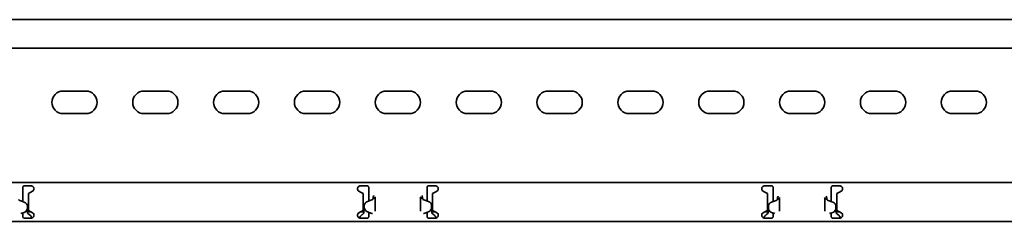
# Model space of a CAD drawing. Units: millimetres. Extents: x 416 to 7717, y -2556 to -811.
# Drawn here: x 2858 to 3467, y -1151 to -1026 of the extents above; entities that cross this region are included whole.
import ezdxf

# ---------------------------------------------------------------- set-up
doc = ezdxf.new("R2010")
doc.units = ezdxf.units.MM
doc.layers.add('Visible Edges(DIN)', color=7, linetype='Continuous', lineweight=35)

msp = doc.modelspace()

# ---------------------------------------------------------------- linework, layer by layer
at = {"layer": 'Visible Edges(DIN)'}
for p, q in [((7716.77, -1025.8), (1716.77, -1025.8)), ((7716.77, -1043.55), (1716.77, -1043.55)), ((2884.77, -1070.05), (2898.77, -1070.05)), ((2934.77, -1070.05), (2948.77, -1070.05)), ((2984.77, -1070.05), (2998.77, -1070.05)), ((3034.77, -1070.05), (3048.77, -1070.05)), ((3084.77, -1070.05), (3098.77, -1070.05)), ((3134.77, -1070.05), (3148.77, -1070.05)), ((3184.77, -1070.05), (3198.77, -1070.05)), ((3234.77, -1070.05), (3248.77, -1070.05)), ((3284.77, -1070.05), (3298.77, -1070.05)), ((3334.77, -1070.05), (3348.77, -1070.05)), ((3384.77, -1070.05), (3398.77, -1070.05)), ((3434.77, -1070.05), (3448.77, -1070.05)), ((2898.77, -1084.05), (2884.77, -1084.05)), ((2948.77, -1084.05), (2934.77, -1084.05)), ((2998.77, -1084.05), (2984.77, -1084.05)), ((3048.77, -1084.05), (3034.77, -1084.05)), ((3098.77, -1084.05), (3084.77, -1084.05)), ((3148.77, -1084.05), (3134.77, -1084.05)), ((3198.77, -1084.05), (3184.77, -1084.05)), ((3248.77, -1084.05), (3234.77, -1084.05)), ((3298.77, -1084.05), (3284.77, -1084.05)), ((3348.77, -1084.05), (3334.77, -1084.05)), ((3398.77, -1084.05), (3384.77, -1084.05)), ((3448.77, -1084.05), (3434.77, -1084.05)), ((1716.77, -1126.8), (7716.77, -1126.8)), ((2859.77, -1129.8), (2859.77, -1131.93)), ((2859.77, -1132.67), (2859.77, -1131.93)), ((2860.77, -1128.8), (2865.02, -1128.8)), ((2865.89, -1132.07), (2864.86, -1132.67)), ((3068.67, -1132.67), (3067.64, -1132.07)), ((3068.52, -1128.8), (3072.77, -1128.8)), ((3073.77, -1131.93), (3073.77, -1129.8)), ((3073.77, -1131.93), (3073.77, -1132.67)), ((3109.77, -1129.8), (3109.77, -1131.93)), ((3109.77, -1132.67), (3109.77, -1131.93)), ((3110.77, -1128.8), (3115.02, -1128.8)), ((3115.89, -1132.07), (3114.86, -1132.67)), ((3318.67, -1132.67), (3317.64, -1132.07)), ((3318.52, -1128.8), (3322.77, -1128.8)), ((3323.77, -1131.93), (3323.77, -1129.8)), ((3323.77, -1131.93), (3323.77, -1132.67)), ((3359.77, -1129.8), (3359.77, -1131.93)), ((3359.77, -1132.67), (3359.77, -1131.93)), ((3360.77, -1128.8), (3365.02, -1128.8)), ((3365.89, -1132.07), (3364.86, -1132.67)), ((2857.89, -1137.82), (2860.66, -1138.82)), ((2860.66, -1138.82), (2857.89, -1137.82)), ((2859.77, -1133.73), (2859.77, -1132.67)), ((2859.77, -1138.5), (2859.77, -1133.73)), ((2864.86, -1132.67), (2863.27, -1133.59)), ((2863.27, -1133.59), (2863.27, -1133.73)), ((2863.27, -1133.73), (2863.27, -1143.88)), ((3070.27, -1133.59), (3068.67, -1132.67)), ((3070.27, -1133.73), (3070.27, -1133.59)), ((3070.27, -1143.88), (3070.27, -1133.73)), ((3075.64, -1137.4), (3072.87, -1138.41)), ((3073.77, -1132.67), (3073.77, -1133.73)), ((3073.77, -1133.73), (3073.77, -1138.08)), ((3076.49, -1136.18), (3076.93, -1136.18)), ((3076.93, -1136.18), (3076.52, -1136.18)), ((3076.93, -1136.18), (3077.37, -1136.18)), ((3077.77, -1136.18), (3077.67, -1136.18)), ((3077.77, -1136.18), (3077.77, -1141.36)), ((3105.87, -1136.18), (3105.77, -1136.18)), ((3105.77, -1141.36), (3105.77, -1136.18)), ((3106.61, -1136.18), (3106.16, -1136.18)), ((3107.02, -1136.18), (3106.61, -1136.18)), ((3107.05, -1136.18), (3106.61, -1136.18)), ((3110.66, -1138.41), (3107.9, -1137.4)), ((3109.77, -1133.73), (3109.77, -1132.67)), ((3109.77, -1138.08), (3109.77, -1133.73)), ((3114.86, -1132.67), (3113.27, -1133.59)), ((3113.27, -1133.59), (3113.27, -1133.73)), ((3113.27, -1133.73), (3113.27, -1143.88)), ((3320.27, -1133.59), (3318.67, -1132.67)), ((3320.27, -1133.73), (3320.27, -1133.59)), ((3320.27, -1143.88), (3320.27, -1133.73)), ((3325.64, -1137.82), (3322.87, -1138.82)), ((3322.87, -1138.82), (3325.64, -1137.82)), ((3323.77, -1132.67), (3323.77, -1133.73)), ((3323.77, -1133.73), (3323.77, -1138.5)), ((3326.42, -1137.31), (3326.42, -1137.3)), ((3326.42, -1137.31), (3326.42, -1137.31)), ((3326.49, -1136.61), (3326.52, -1136.61)), ((3326.93, -1136.61), (3326.52, -1136.61)), ((3326.93, -1136.61), (3327.37, -1136.61)), ((3327.35, -1136.61), (3326.93, -1136.61)), ((3327.77, -1136.61), (3327.35, -1136.61)), ((3327.77, -1136.61), (3327.77, -1141.42)), ((3355.77, -1141.42), (3355.77, -1136.61)), ((3356.18, -1136.61), (3355.77, -1136.61)), ((3356.61, -1136.61), (3356.16, -1136.61)), ((3356.61, -1136.61), (3356.18, -1136.61)), ((3357.02, -1136.61), (3356.61, -1136.61)), ((3357.05, -1136.61), (3357.02, -1136.61)), ((3357.12, -1137.3), (3357.12, -1137.31)), ((3357.12, -1137.31), (3357.12, -1137.31)), ((3357.89, -1137.82), (3360.66, -1138.82)), ((3360.66, -1138.82), (3357.89, -1137.82)), ((3359.77, -1133.73), (3359.77, -1132.67)), ((3359.77, -1138.5), (3359.77, -1133.73)), ((3364.86, -1132.67), (3363.27, -1133.59)), ((3363.27, -1133.59), (3363.27, -1133.73)), ((3363.27, -1133.73), (3363.27, -1143.88)), ((2862.63, -1141.64), (2862.63, -1141.64)), ((2862.63, -1142.44), (2862.63, -1141.64)), ((2862.63, -1142.44), (2862.63, -1142.44)), ((2862.77, -1143.62), (2863.27, -1143.62)), ((2862.77, -1143.62), (2862.77, -1144.92)), ((2863.27, -1143.88), (2863.27, -1144.02)), ((2863.27, -1144.02), (2864.86, -1144.94)), ((3068.67, -1144.94), (3070.27, -1144.02)), ((3070.27, -1143.62), (3070.77, -1143.62)), ((3070.27, -1144.02), (3070.27, -1143.88)), ((3070.77, -1144.92), (3070.77, -1143.62)), ((3070.9, -1141.23), (3070.9, -1141.23)), ((3070.9, -1141.23), (3070.9, -1142.03)), ((3070.9, -1142.03), (3070.9, -1142.03)), ((3077.77, -1142.25), (3077.77, -1144.45)), ((3105.77, -1144.45), (3105.77, -1142.25)), ((3112.63, -1141.23), (3112.63, -1141.23)), ((3112.63, -1141.23), (3112.63, -1142.03)), ((3112.63, -1142.03), (3112.63, -1142.03)), ((3112.77, -1143.62), (3113.27, -1143.62)), ((3112.77, -1143.62), (3112.77, -1144.92)), ((3113.27, -1143.88), (3113.27, -1144.02)), ((3113.27, -1144.02), (3114.86, -1144.94)), ((3318.67, -1144.94), (3320.27, -1144.02)), ((3320.27, -1143.62), (3320.77, -1143.62)), ((3320.27, -1144.02), (3320.27, -1143.88)), ((3320.77, -1144.92), (3320.77, -1143.62)), ((3320.9, -1141.64), (3320.9, -1141.64)), ((3320.9, -1142.44), (3320.9, -1141.64)), ((3320.9, -1142.44), (3320.9, -1142.44)), ((3327.77, -1142.31), (3327.77, -1144.44)), ((3355.77, -1144.44), (3355.77, -1142.31)), ((3362.63, -1141.64), (3362.63, -1141.64)), ((3362.63, -1142.44), (3362.63, -1141.64)), ((3362.63, -1142.44), (3362.63, -1142.44)), ((3362.77, -1143.62), (3363.27, -1143.62)), ((3362.77, -1143.62), (3362.77, -1144.92)), ((3363.27, -1143.88), (3363.27, -1144.02)), ((3363.27, -1144.02), (3364.86, -1144.94)), ((2858.62, -1146.01), (2860.66, -1145.26)), ((2859.77, -1145.68), (2859.77, -1145.59)), ((2859.77, -1145.68), (2859.77, -1147.8)), ((2865.02, -1148.8), (2860.77, -1148.8)), ((2862.77, -1144.92), (2864.82, -1144.92)), ((2862.77, -1144.92), (2862.77, -1145.67)), ((2862.77, -1145.67), (2863.73, -1146.51)), ((2864.86, -1144.94), (2865.89, -1145.54)), ((3067.64, -1145.54), (3068.67, -1144.94)), ((3072.77, -1148.8), (3068.52, -1148.8)), ((3068.71, -1144.92), (3070.77, -1144.92)), ((3069.8, -1146.51), (3070.77, -1145.67)), ((3070.77, -1145.67), (3070.77, -1144.92)), ((3073.77, -1145.17), (3072.87, -1144.84)), ((3072.87, -1144.84), (3075.64, -1145.85)), ((3073.77, -1145.17), (3073.77, -1145.68)), ((3073.77, -1147.8), (3073.77, -1145.68)), ((3107.89, -1145.85), (3110.66, -1144.84)), ((3110.66, -1144.84), (3109.77, -1145.17)), ((3109.77, -1145.68), (3109.77, -1145.17)), ((3109.77, -1145.68), (3109.77, -1147.8)), ((3115.02, -1148.8), (3110.77, -1148.8)), ((3112.77, -1144.92), (3114.82, -1144.92)), ((3112.77, -1144.92), (3112.77, -1145.67)), ((3112.77, -1145.67), (3113.73, -1146.51)), ((3114.86, -1144.94), (3115.89, -1145.54)), ((3317.64, -1145.54), (3318.67, -1144.94)), ((3322.77, -1148.8), (3318.52, -1148.8)), ((3318.71, -1144.92), (3320.77, -1144.92)), ((3319.8, -1146.51), (3320.77, -1145.67)), ((3320.77, -1145.67), (3320.77, -1144.92)), ((3322.87, -1145.26), (3324.91, -1146.01)), ((3323.77, -1145.59), (3323.77, -1145.68)), ((3323.77, -1147.8), (3323.77, -1145.68)), ((3358.62, -1146.01), (3360.66, -1145.26)), ((3359.77, -1145.68), (3359.77, -1145.59)), ((3359.77, -1145.68), (3359.77, -1147.8)), ((3365.02, -1148.8), (3360.77, -1148.8)), ((3362.77, -1144.92), (3364.82, -1144.92)), ((3362.77, -1144.92), (3362.77, -1145.67)), ((3362.77, -1145.67), (3363.73, -1146.51)), ((3364.86, -1144.94), (3365.89, -1145.54)), ((1716.77, -1150.8), (7716.77, -1150.8))]:
    msp.add_line(p, q, dxfattribs=at)
for centre, radius, start, end in [((2884.77, -1077.05), 7, 90, 270), ((2898.77, -1077.05), 7, 270, 90), ((2934.77, -1077.05), 7, 90, 270), ((2948.77, -1077.05), 7, 270, 90), ((2984.77, -1077.05), 7, 90, 270), ((2998.77, -1077.05), 7, 270, 90), ((3034.77, -1077.05), 7, 90, 270), ((3048.77, -1077.05), 7, 270, 90), ((3084.77, -1077.05), 7, 90, 270), ((3098.77, -1077.05), 7, 270, 90), ((3134.77, -1077.05), 7, 90, 270), ((3148.77, -1077.05), 7, 270, 90), ((3184.77, -1077.05), 7, 90, 270), ((3198.77, -1077.05), 7, 270, 90), ((3234.77, -1077.05), 7, 90, 270), ((3248.77, -1077.05), 7, 270, 90), ((3284.77, -1077.05), 7, 90, 270), ((3298.77, -1077.05), 7, 270, 90), ((3334.77, -1077.05), 7, 90, 270), ((3348.77, -1077.05), 7, 270, 90), ((3384.77, -1077.05), 7, 90, 270), ((3398.77, -1077.05), 7, 270, 90), ((3434.77, -1077.05), 7, 90, 270), ((3448.77, -1077.05), 7, 270, 90), ((2865.02, -1130.55), 1.75, 300, 308.40755), ((3068.52, -1130.55), 1.75, 231.59245, 240), ((3115.02, -1130.55), 1.75, 300, 308.40755), ((3318.52, -1130.55), 1.75, 231.59245, 240), ((3365.02, -1130.55), 1.75, 300, 308.40755), ((3074.95, -1135.52), 2, 290.03229, 317.13689), ((3324.96, -1135.94), 2, 289.96771, 316.84789), ((3358.57, -1135.94), 2, 223.15211, 250.03229), ((2865.02, -1147.05), 1.75, 51.59245, 60), ((3068.52, -1147.05), 1.75, 120, 128.40755), ((3115.02, -1147.05), 1.75, 51.59245, 60), ((3318.52, -1147.05), 1.75, 120, 128.40755), ((3365.02, -1147.05), 1.75, 51.59245, 60)]:
    msp.add_arc(centre, radius, start, end, dxfattribs=at)
for centre, major_axis, start_param, end_param in [((2858.57, -1135.94), (-1.88, 0.68), 1.101649, 1.570796), ((3073.9, -1141.23), (-3, 0), 5.061455, 6.283185), ((3108.58, -1135.52), (-1.88, 0.69), 1.097732, 1.570796), ((3109.63, -1141.23), (3, 0), 6.282622, 7.504352), ((3324.96, -1135.94), (1.88, 0.68), 4.712389, 5.181537), ((3358.57, -1135.94), (-1.88, 0.68), 1.101649, 1.570796), ((2859.63, -1141.64), (3, 0), 0, 1.22173), ((2859.63, -1141.64), (3, 0), 0.000564, 1.222294), ((2859.63, -1142.44), (3, 0), 5.061455, 6.283185), ((3073.9, -1142.02), (-3, 0), 0, 1.22173), ((3073.9, -1142.02), (-3, 0), 0.000564, 1.222294), ((3109.63, -1142.02), (3, 0), 5.060891, 6.282622), ((3109.63, -1142.02), (3, 0), 5.061455, 6.283185), ((3323.9, -1141.64), (-3, 0), 5.060891, 6.282622), ((3323.9, -1141.64), (-3, 0), 5.061455, 6.283185), ((3323.9, -1142.44), (-3, 0), 6.282622, 7.504352), ((3359.63, -1141.64), (3, 0), 0, 1.22173), ((3359.63, -1141.64), (3, 0), 0.000564, 1.222294), ((3359.63, -1142.44), (3, 0), 5.061455, 6.283185), ((3074.96, -1147.73), (1.88, -0.68), 1.380933, 1.570796), ((3108.57, -1147.73), (1.72, 1.03), 1.380933, 1.570796)]:
    msp.add_ellipse(centre, major_axis=major_axis, ratio=1, start_param=start_param, end_param=end_param, dxfattribs=at)
for points, knots in [([(2859.77, -1129.8), (2859.77, -1129.68), (2859.79, -1129.54), (2859.89, -1129.3), (2859.97, -1129.19), (2860.15, -1129.01), (2860.26, -1128.93), (2860.5, -1128.83), (2860.64, -1128.8), (2860.77, -1128.8)], [-0.15194, -0.15194, -0.15194, -0.15194, -0.1139638, -0.1139638, -0.0759876, -0.0759876, -0.0379938, -0.0379938, 0, 0, 0, 0]), ([(2865.02, -1128.8), (2865.24, -1128.8), (2865.48, -1128.85), (2865.91, -1129.03), (2866.11, -1129.17), (2866.42, -1129.48), (2866.55, -1129.68), (2866.72, -1130.11), (2866.77, -1130.34), (2866.77, -1130.8), (2866.71, -1131.05), (2866.52, -1131.48), (2866.38, -1131.68), (2866.18, -1131.86), (2866.14, -1131.89), (2866.1, -1131.93)], [0, 0, 0, 0, 0.0671021, 0.0671021, 0.1342042, 0.1342042, 0.2001565, 0.2001565, 0.2661089, 0.2661089, 0.34218, 0.34218, 0.4182511, 0.4182511, 0.4363796, 0.4363796, 0.4363796, 0.4363796]), ([(3067.43, -1131.93), (3067.38, -1131.88), (3067.32, -1131.84), (3067.13, -1131.65), (3067, -1131.46), (3066.82, -1131.03), (3066.77, -1130.79), (3066.77, -1130.34), (3066.81, -1130.11), (3066.98, -1129.68), (3067.11, -1129.48), (3067.42, -1129.17), (3067.62, -1129.03), (3068.06, -1128.85), (3068.29, -1128.8), (3068.52, -1128.8)], [-0.4362222, -0.4362222, -0.4362222, -0.4362222, -0.4129436, -0.4129436, -0.3395263, -0.3395263, -0.2661089, -0.2661089, -0.2001565, -0.2001565, -0.1342042, -0.1342042, -0.0671021, -0.0671021, 0, 0, 0, 0]), ([(3072.77, -1128.8), (3072.89, -1128.8), (3073.03, -1128.83), (3073.27, -1128.93), (3073.38, -1129.01), (3073.56, -1129.19), (3073.64, -1129.3), (3073.74, -1129.54), (3073.77, -1129.68), (3073.77, -1129.8)], [0, 0, 0, 0, 0.0379938, 0.0379938, 0.0759876, 0.0759876, 0.1139638, 0.1139638, 0.15194, 0.15194, 0.15194, 0.15194]), ([(3109.77, -1129.8), (3109.77, -1129.68), (3109.79, -1129.54), (3109.89, -1129.3), (3109.97, -1129.19), (3110.15, -1129.01), (3110.26, -1128.93), (3110.5, -1128.83), (3110.64, -1128.8), (3110.77, -1128.8)], [-0.15194, -0.15194, -0.15194, -0.15194, -0.1139638, -0.1139638, -0.0759876, -0.0759876, -0.0379938, -0.0379938, 0, 0, 0, 0]), ([(3115.02, -1128.8), (3115.24, -1128.8), (3115.48, -1128.85), (3115.91, -1129.03), (3116.11, -1129.17), (3116.42, -1129.48), (3116.55, -1129.68), (3116.72, -1130.11), (3116.77, -1130.34), (3116.77, -1130.8), (3116.71, -1131.05), (3116.52, -1131.48), (3116.38, -1131.68), (3116.18, -1131.86), (3116.14, -1131.89), (3116.1, -1131.93)], [0, 0, 0, 0, 0.0671021, 0.0671021, 0.1342042, 0.1342042, 0.2001565, 0.2001565, 0.2661089, 0.2661089, 0.34218, 0.34218, 0.4182511, 0.4182511, 0.4363796, 0.4363796, 0.4363796, 0.4363796]), ([(3317.43, -1131.93), (3317.38, -1131.88), (3317.32, -1131.84), (3317.13, -1131.65), (3317, -1131.46), (3316.82, -1131.03), (3316.77, -1130.79), (3316.77, -1130.34), (3316.81, -1130.11), (3316.98, -1129.68), (3317.11, -1129.48), (3317.42, -1129.17), (3317.62, -1129.03), (3318.06, -1128.85), (3318.29, -1128.8), (3318.52, -1128.8)], [-0.4362222, -0.4362222, -0.4362222, -0.4362222, -0.4129436, -0.4129436, -0.3395263, -0.3395263, -0.2661089, -0.2661089, -0.2001565, -0.2001565, -0.1342042, -0.1342042, -0.0671021, -0.0671021, 0, 0, 0, 0]), ([(3322.77, -1128.8), (3322.89, -1128.8), (3323.03, -1128.83), (3323.27, -1128.93), (3323.38, -1129.01), (3323.56, -1129.19), (3323.64, -1129.3), (3323.74, -1129.54), (3323.77, -1129.68), (3323.77, -1129.8)], [0, 0, 0, 0, 0.0379938, 0.0379938, 0.0759876, 0.0759876, 0.1139638, 0.1139638, 0.15194, 0.15194, 0.15194, 0.15194]), ([(3359.77, -1129.8), (3359.77, -1129.68), (3359.79, -1129.54), (3359.89, -1129.3), (3359.97, -1129.19), (3360.15, -1129.01), (3360.26, -1128.93), (3360.5, -1128.83), (3360.64, -1128.8), (3360.77, -1128.8)], [-0.15194, -0.15194, -0.15194, -0.15194, -0.1139638, -0.1139638, -0.0759876, -0.0759876, -0.0379938, -0.0379938, 0, 0, 0, 0]), ([(3365.02, -1128.8), (3365.24, -1128.8), (3365.48, -1128.85), (3365.91, -1129.03), (3366.11, -1129.17), (3366.42, -1129.48), (3366.55, -1129.68), (3366.72, -1130.11), (3366.77, -1130.34), (3366.77, -1130.8), (3366.71, -1131.05), (3366.52, -1131.48), (3366.38, -1131.68), (3366.18, -1131.86), (3366.14, -1131.89), (3366.1, -1131.93)], [0, 0, 0, 0, 0.0671021, 0.0671021, 0.1342042, 0.1342042, 0.2001565, 0.2001565, 0.2661089, 0.2661089, 0.34218, 0.34218, 0.4182511, 0.4182511, 0.4363796, 0.4363796, 0.4363796, 0.4363796]), ([(3076.77, -1136.67), (3076.73, -1136.69), (3076.67, -1136.73), (3076.54, -1136.81), (3076.48, -1136.85), (3076.42, -1136.88)], [0, 0, 0, 0, 0.01405469, 0.01405469, 0.02463919, 0.02463919, 0.02463919, 0.02463919]), ([(3076.42, -1136.88), (3076.42, -1136.85), (3076.43, -1136.81), (3076.43, -1136.74), (3076.44, -1136.71), (3076.44, -1136.67)], [0.00007687, 0.00007687, 0.00007687, 0.00007687, 0.01034107, 0.01034107, 0.02224127, 0.02224127, 0.02224127, 0.02224127]), ([(3076.44, -1136.67), (3076.45, -1136.59), (3076.46, -1136.51), (3076.47, -1136.34), (3076.48, -1136.26), (3076.49, -1136.18)], [0, 0, 0, 0, 0.02430373, 0.02430373, 0.04860745, 0.04860745, 0.04860745, 0.04860745]), ([(3076.49, -1136.18), (3076.5, -1136.18), (3076.5, -1136.18), (3076.51, -1136.18), (3076.52, -1136.18), (3076.52, -1136.18)], [0, 0, 0, 0, 0.003907013, 0.003907013, 0.007879186, 0.007879186, 0.007879186, 0.007879186]), ([(3076.52, -1136.18), (3076.52, -1135.86), (3076.58, -1135.55), (3076.78, -1135.12), (3076.85, -1134.99), (3076.94, -1134.87)], [0, 0, 0, 0, 0.104994, 0.104994, 0.154041, 0.154041, 0.154041, 0.154041]), ([(3077.37, -1136.18), (3077.29, -1136.26), (3077.19, -1136.34), (3076.99, -1136.5), (3076.88, -1136.58), (3076.77, -1136.67)], [0, 0, 0, 0, 0.0426132, 0.0426132, 0.0852264, 0.0852264, 0.0852264, 0.0852264]), ([(3077.67, -1136.18), (3077.67, -1136.18), (3077.67, -1136.18), (3077.6, -1136.18), (3077.5, -1136.18), (3077.37, -1136.18)], [0.05250474, 0.05250474, 0.05250474, 0.05250474, 0.05274397, 0.05274397, 0.1063683, 0.1063683, 0.1063683, 0.1063683]), ([(3077.95, -1135.6), (3077.94, -1135.62), (3077.93, -1135.63), (3077.82, -1135.81), (3077.77, -1135.99), (3077.77, -1136.18)], [0.14632001, 0.14632001, 0.14632001, 0.14632001, 0.15504999, 0.15504999, 0.23467966, 0.23467966, 0.23467966, 0.23467966]), ([(3105.77, -1136.18), (3105.77, -1136), (3105.72, -1135.82), (3105.61, -1135.64), (3105.59, -1135.62), (3105.58, -1135.6)], [0, 0, 0, 0, 0.07753693, 0.07753693, 0.08832899, 0.08832899, 0.08832899, 0.08832899]), ([(3106.16, -1136.18), (3106.04, -1136.18), (3105.94, -1136.18), (3105.87, -1136.18), (3105.87, -1136.18), (3105.87, -1136.18)], [0, 0, 0, 0, 0.05274397, 0.05274397, 0.05385541, 0.05385541, 0.05385541, 0.05385541]), ([(3106.76, -1136.67), (3106.65, -1136.58), (3106.54, -1136.5), (3106.34, -1136.34), (3106.24, -1136.26), (3106.16, -1136.18)], [0, 0, 0, 0, 0.0426132, 0.0426132, 0.0852264, 0.0852264, 0.0852264, 0.0852264]), ([(3106.59, -1134.87), (3106.69, -1135), (3106.77, -1135.15), (3106.95, -1135.58), (3107.02, -1135.88), (3107.02, -1136.18)], [0.2549761, 0.2549761, 0.2549761, 0.2549761, 0.3094545, 0.3094545, 0.4089734, 0.4089734, 0.4089734, 0.4089734]), ([(3107.12, -1136.88), (3107.05, -1136.85), (3106.99, -1136.81), (3106.86, -1136.73), (3106.8, -1136.69), (3106.76, -1136.67)], [0, 0, 0, 0, 0.02122802, 0.02122802, 0.04941579, 0.04941579, 0.04941579, 0.04941579]), ([(3107.02, -1136.18), (3107.02, -1136.18), (3107.02, -1136.18), (3107.03, -1136.18), (3107.04, -1136.18), (3107.05, -1136.18)], [0, 0, 0, 0, 0.003907013, 0.003907013, 0.007879186, 0.007879186, 0.007879186, 0.007879186]), ([(3107.05, -1136.18), (3107.05, -1136.26), (3107.06, -1136.34), (3107.07, -1136.51), (3107.08, -1136.59), (3107.09, -1136.67)], [0, 0, 0, 0, 0.02430373, 0.02430373, 0.04860745, 0.04860745, 0.04860745, 0.04860745]), ([(3107.09, -1136.67), (3107.09, -1136.71), (3107.1, -1136.74), (3107.11, -1136.81), (3107.11, -1136.85), (3107.12, -1136.88)], [0, 0, 0, 0, 0.01177857, 0.01177857, 0.0219672, 0.0219672, 0.0219672, 0.0219672]), ([(3326.42, -1137.3), (3326.42, -1137.27), (3326.43, -1137.24), (3326.43, -1137.16), (3326.44, -1137.13), (3326.44, -1137.08)], [0, 0, 0, 0, 0.01060583, 0.01060583, 0.02281744, 0.02281744, 0.02281744, 0.02281744]), ([(3326.78, -1137.09), (3326.74, -1137.11), (3326.68, -1137.15), (3326.54, -1137.24), (3326.48, -1137.27), (3326.42, -1137.31)], [0, 0, 0, 0, 0.01448343, 0.01448343, 0.02529365, 0.02529365, 0.02529365, 0.02529365]), ([(3326.44, -1137.08), (3326.45, -1137.01), (3326.46, -1136.93), (3326.47, -1136.77), (3326.48, -1136.69), (3326.49, -1136.61)], [0, 0, 0, 0, 0.02384365, 0.02384365, 0.04768731, 0.04768731, 0.04768731, 0.04768731]), ([(3326.52, -1136.61), (3326.52, -1136.29), (3326.58, -1135.97), (3326.78, -1135.54), (3326.86, -1135.41), (3326.95, -1135.28)], [0, 0, 0, 0, 0.1049889, 0.1049889, 0.155572, 0.155572, 0.155572, 0.155572]), ([(3327.37, -1136.61), (3327.29, -1136.69), (3327.2, -1136.77), (3327, -1136.93), (3326.89, -1137.01), (3326.78, -1137.09)], [0, 0, 0, 0, 0.04187352, 0.04187352, 0.08374704, 0.08374704, 0.08374704, 0.08374704]), ([(3327.77, -1136.61), (3327.77, -1136.61), (3327.73, -1136.61), (3327.6, -1136.61), (3327.5, -1136.61), (3327.37, -1136.61)], [0, 0, 0, 0, 0.052744, 0.052744, 0.1063683, 0.1063683, 0.1063683, 0.1063683]), ([(3327.96, -1136.02), (3327.93, -1136.05), (3327.91, -1136.09), (3327.81, -1136.27), (3327.77, -1136.44), (3327.77, -1136.61)], [0.1330498, 0.1330498, 0.1330498, 0.1330498, 0.14986204, 0.14986204, 0.22218943, 0.22218943, 0.22218943, 0.22218943]), ([(3355.77, -1136.61), (3355.77, -1136.43), (3355.72, -1136.25), (3355.61, -1136.07), (3355.59, -1136.04), (3355.57, -1136.02)], [0, 0, 0, 0, 0.07753499, 0.07753499, 0.08920218, 0.08920218, 0.08920218, 0.08920218]), ([(3356.16, -1136.61), (3356.04, -1136.61), (3355.94, -1136.61), (3355.8, -1136.61), (3355.77, -1136.61), (3355.77, -1136.61)], [0, 0, 0, 0, 0.052744, 0.052744, 0.1063683, 0.1063683, 0.1063683, 0.1063683]), ([(3356.75, -1137.09), (3356.64, -1137.01), (3356.53, -1136.93), (3356.33, -1136.77), (3356.24, -1136.69), (3356.16, -1136.61)], [0, 0, 0, 0, 0.04187352, 0.04187352, 0.08374704, 0.08374704, 0.08374704, 0.08374704]), ([(3356.58, -1135.28), (3356.7, -1135.45), (3356.8, -1135.63), (3356.97, -1136.07), (3357.02, -1136.34), (3357.02, -1136.61)], [0.2318981, 0.2318981, 0.2318981, 0.2318981, 0.2986307, 0.2986307, 0.3873306, 0.3873306, 0.3873306, 0.3873306]), ([(3357.12, -1137.31), (3357.05, -1137.27), (3356.99, -1137.24), (3356.85, -1137.15), (3356.79, -1137.11), (3356.75, -1137.09)], [0, 0, 0, 0, 0.02168074, 0.02168074, 0.05076868, 0.05076868, 0.05076868, 0.05076868]), ([(3357.05, -1136.61), (3357.05, -1136.69), (3357.06, -1136.77), (3357.07, -1136.93), (3357.08, -1137.01), (3357.09, -1137.08)], [0, 0, 0, 0, 0.02384365, 0.02384365, 0.04768731, 0.04768731, 0.04768731, 0.04768731]), ([(3357.09, -1137.08), (3357.09, -1137.13), (3357.1, -1137.16), (3357.11, -1137.24), (3357.11, -1137.27), (3357.12, -1137.3)], [0, 0, 0, 0, 0.0121014, 0.0121014, 0.02261151, 0.02261151, 0.02261151, 0.02261151]), ([(3077.77, -1142.25), (3077.77, -1142.21), (3077.77, -1142.15), (3077.76, -1141.99), (3077.76, -1141.92), (3077.76, -1141.76), (3077.76, -1141.68), (3077.77, -1141.49), (3077.77, -1141.4), (3077.77, -1141.36)], [0, 0, 0, 0, 0.01052608, 0.01052608, 0.01931626, 0.01931626, 0.02954964, 0.02954964, 0.04308755, 0.04308755, 0.04308755, 0.04308755]), ([(3105.77, -1141.36), (3105.77, -1141.4), (3105.77, -1141.47), (3105.77, -1141.66), (3105.77, -1141.74), (3105.77, -1142.03), (3105.77, -1142.18), (3105.77, -1142.25)], [0, 0, 0, 0, 0.0116954, 0.0116954, 0.02145083, 0.02145083, 0.04424917, 0.04424917, 0.04424917, 0.04424917]), ([(3327.77, -1142.31), (3327.77, -1142.27), (3327.77, -1142.19), (3327.76, -1142.01), (3327.76, -1141.92), (3327.76, -1141.64), (3327.77, -1141.49), (3327.77, -1141.42)], [0, 0, 0, 0, 0.0116954, 0.0116954, 0.02145083, 0.02145083, 0.04424917, 0.04424917, 0.04424917, 0.04424917]), ([(3355.77, -1141.42), (3355.77, -1141.45), (3355.77, -1141.52), (3355.77, -1141.67), (3355.77, -1141.75), (3355.77, -1141.9), (3355.77, -1141.99), (3355.77, -1142.18), (3355.77, -1142.26), (3355.77, -1142.31)], [0, 0, 0, 0, 0.01052608, 0.01052608, 0.01931626, 0.01931626, 0.02954964, 0.02954964, 0.04308755, 0.04308755, 0.04308755, 0.04308755]), ([(2860.77, -1148.8), (2860.64, -1148.8), (2860.5, -1148.78), (2860.26, -1148.68), (2860.15, -1148.6), (2859.97, -1148.42), (2859.89, -1148.31), (2859.79, -1148.07), (2859.77, -1147.93), (2859.77, -1147.8)], [0.3038801, 0.3038801, 0.3038801, 0.3038801, 0.3418739, 0.3418739, 0.3798677, 0.3798677, 0.4178439, 0.4178439, 0.4558201, 0.4558201, 0.4558201, 0.4558201]), ([(2863.73, -1146.51), (2863.84, -1146.57), (2863.94, -1146.65), (2864.26, -1146.91), (2864.47, -1147.14), (2864.89, -1147.62), (2865.1, -1147.88), (2865.42, -1148.25), (2865.52, -1148.37), (2865.67, -1148.54), (2865.72, -1148.59), (2865.77, -1148.63)], [0, 0, 0, 0, 0.0494784, 0.0494784, 0.148795, 0.148795, 0.2481077, 0.2481077, 0.2975049, 0.2975049, 0.3198449, 0.3198449, 0.3198449, 0.3198449]), ([(2866.1, -1145.68), (2866.14, -1145.72), (2866.18, -1145.75), (2866.38, -1145.93), (2866.52, -1146.12), (2866.71, -1146.56), (2866.77, -1146.81), (2866.77, -1147.27), (2866.72, -1147.5), (2866.55, -1147.93), (2866.42, -1148.13), (2866.11, -1148.44), (2865.91, -1148.58), (2865.48, -1148.76), (2865.24, -1148.8), (2865.02, -1148.8)], [0.1247419, 0.1247419, 0.1247419, 0.1247419, 0.1428703, 0.1428703, 0.2189414, 0.2189414, 0.2950126, 0.2950126, 0.3609649, 0.3609649, 0.4269173, 0.4269173, 0.4940193, 0.4940193, 0.5611214, 0.5611214, 0.5611214, 0.5611214]), ([(2865.44, -1148.75), (2865.34, -1148.54), (2865.25, -1148.31), (2865.11, -1147.99), (2865.08, -1147.9), (2865.04, -1147.8)], [0.1312719, 0.1312719, 0.1312719, 0.1312719, 0.2061346, 0.2061346, 0.2360978, 0.2360978, 0.2360978, 0.2360978]), ([(3068.52, -1148.8), (3068.29, -1148.8), (3068.06, -1148.76), (3067.62, -1148.58), (3067.42, -1148.44), (3067.11, -1148.13), (3066.98, -1147.93), (3066.81, -1147.5), (3066.77, -1147.27), (3066.77, -1146.81), (3066.82, -1146.56), (3067.01, -1146.12), (3067.15, -1145.93), (3067.35, -1145.75), (3067.39, -1145.72), (3067.43, -1145.68)], [0.5611214, 0.5611214, 0.5611214, 0.5611214, 0.6282235, 0.6282235, 0.6953256, 0.6953256, 0.761278, 0.761278, 0.8272303, 0.8272303, 0.9033014, 0.9033014, 0.9793726, 0.9793726, 0.997501, 0.997501, 0.997501, 0.997501]), ([(3067.76, -1148.63), (3067.81, -1148.59), (3067.86, -1148.54), (3068.12, -1148.26), (3068.33, -1148.01), (3068.75, -1147.5), (3068.96, -1147.25), (3069.27, -1146.92), (3069.38, -1146.82), (3069.59, -1146.65), (3069.69, -1146.57), (3069.8, -1146.51)], [0.0270573, 0.0270573, 0.0270573, 0.0270573, 0.0494784, 0.0494784, 0.148795, 0.148795, 0.2481077, 0.2481077, 0.2975049, 0.2975049, 0.3469021, 0.3469021, 0.3469021, 0.3469021]), ([(3068.49, -1147.8), (3068.49, -1147.81), (3068.49, -1147.82), (3068.35, -1148.14), (3068.22, -1148.45), (3068.09, -1148.75)], [0.3412963, 0.3412963, 0.3412963, 0.3412963, 0.3436533, 0.3436533, 0.4460729, 0.4460729, 0.4460729, 0.4460729]), ([(3073.77, -1147.8), (3073.77, -1147.93), (3073.74, -1148.07), (3073.64, -1148.31), (3073.56, -1148.42), (3073.38, -1148.6), (3073.27, -1148.68), (3073.03, -1148.78), (3072.89, -1148.8), (3072.77, -1148.8)], [0.15194, 0.15194, 0.15194, 0.15194, 0.1899162, 0.1899162, 0.2278924, 0.2278924, 0.2658862, 0.2658862, 0.3038801, 0.3038801, 0.3038801, 0.3038801]), ([(3110.77, -1148.8), (3110.64, -1148.8), (3110.5, -1148.78), (3110.26, -1148.68), (3110.15, -1148.6), (3109.97, -1148.42), (3109.89, -1148.31), (3109.79, -1148.07), (3109.77, -1147.93), (3109.77, -1147.8)], [0.3038801, 0.3038801, 0.3038801, 0.3038801, 0.3418739, 0.3418739, 0.3798677, 0.3798677, 0.4178439, 0.4178439, 0.4558201, 0.4558201, 0.4558201, 0.4558201]), ([(3113.73, -1146.51), (3113.84, -1146.57), (3113.94, -1146.65), (3114.26, -1146.91), (3114.47, -1147.14), (3114.89, -1147.62), (3115.1, -1147.88), (3115.42, -1148.25), (3115.52, -1148.37), (3115.67, -1148.54), (3115.72, -1148.59), (3115.77, -1148.63)], [0, 0, 0, 0, 0.0494784, 0.0494784, 0.148795, 0.148795, 0.2481077, 0.2481077, 0.2975049, 0.2975049, 0.3198449, 0.3198449, 0.3198449, 0.3198449]), ([(3116.1, -1145.68), (3116.14, -1145.72), (3116.18, -1145.75), (3116.38, -1145.93), (3116.52, -1146.12), (3116.71, -1146.56), (3116.77, -1146.81), (3116.77, -1147.27), (3116.72, -1147.5), (3116.55, -1147.93), (3116.42, -1148.13), (3116.11, -1148.44), (3115.91, -1148.58), (3115.48, -1148.76), (3115.24, -1148.8), (3115.02, -1148.8)], [0.1247419, 0.1247419, 0.1247419, 0.1247419, 0.1428703, 0.1428703, 0.2189414, 0.2189414, 0.2950126, 0.2950126, 0.3609649, 0.3609649, 0.4269173, 0.4269173, 0.4940193, 0.4940193, 0.5611214, 0.5611214, 0.5611214, 0.5611214]), ([(3115.44, -1148.75), (3115.34, -1148.54), (3115.25, -1148.31), (3115.11, -1147.99), (3115.08, -1147.9), (3115.04, -1147.8)], [0.1312719, 0.1312719, 0.1312719, 0.1312719, 0.2061346, 0.2061346, 0.2360978, 0.2360978, 0.2360978, 0.2360978]), ([(3318.52, -1148.8), (3318.29, -1148.8), (3318.06, -1148.76), (3317.62, -1148.58), (3317.42, -1148.44), (3317.11, -1148.13), (3316.98, -1147.93), (3316.81, -1147.5), (3316.77, -1147.27), (3316.77, -1146.81), (3316.82, -1146.56), (3317.01, -1146.12), (3317.15, -1145.93), (3317.35, -1145.75), (3317.39, -1145.72), (3317.43, -1145.68)], [0.5611214, 0.5611214, 0.5611214, 0.5611214, 0.6282235, 0.6282235, 0.6953256, 0.6953256, 0.761278, 0.761278, 0.8272303, 0.8272303, 0.9033014, 0.9033014, 0.9793726, 0.9793726, 0.997501, 0.997501, 0.997501, 0.997501]), ([(3317.76, -1148.63), (3317.81, -1148.59), (3317.86, -1148.54), (3318.12, -1148.26), (3318.33, -1148.01), (3318.75, -1147.5), (3318.96, -1147.25), (3319.27, -1146.92), (3319.38, -1146.82), (3319.59, -1146.65), (3319.69, -1146.57), (3319.8, -1146.51)], [0.0270573, 0.0270573, 0.0270573, 0.0270573, 0.0494784, 0.0494784, 0.148795, 0.148795, 0.2481077, 0.2481077, 0.2975049, 0.2975049, 0.3469021, 0.3469021, 0.3469021, 0.3469021]), ([(3318.49, -1147.8), (3318.49, -1147.81), (3318.49, -1147.82), (3318.35, -1148.14), (3318.22, -1148.45), (3318.09, -1148.75)], [0.3412963, 0.3412963, 0.3412963, 0.3412963, 0.3436533, 0.3436533, 0.4460729, 0.4460729, 0.4460729, 0.4460729]), ([(3323.77, -1147.8), (3323.77, -1147.93), (3323.74, -1148.07), (3323.64, -1148.31), (3323.56, -1148.42), (3323.38, -1148.6), (3323.27, -1148.68), (3323.03, -1148.78), (3322.89, -1148.8), (3322.77, -1148.8)], [0.15194, 0.15194, 0.15194, 0.15194, 0.1899162, 0.1899162, 0.2278924, 0.2278924, 0.2658862, 0.2658862, 0.3038801, 0.3038801, 0.3038801, 0.3038801]), ([(3360.77, -1148.8), (3360.64, -1148.8), (3360.5, -1148.78), (3360.26, -1148.68), (3360.15, -1148.6), (3359.97, -1148.42), (3359.89, -1148.31), (3359.79, -1148.07), (3359.77, -1147.93), (3359.77, -1147.8)], [0.3038801, 0.3038801, 0.3038801, 0.3038801, 0.3418739, 0.3418739, 0.3798677, 0.3798677, 0.4178439, 0.4178439, 0.4558201, 0.4558201, 0.4558201, 0.4558201]), ([(3363.73, -1146.51), (3363.84, -1146.57), (3363.94, -1146.65), (3364.26, -1146.91), (3364.47, -1147.14), (3364.89, -1147.62), (3365.1, -1147.88), (3365.42, -1148.25), (3365.52, -1148.37), (3365.67, -1148.54), (3365.72, -1148.59), (3365.77, -1148.63)], [0, 0, 0, 0, 0.0494784, 0.0494784, 0.148795, 0.148795, 0.2481077, 0.2481077, 0.2975049, 0.2975049, 0.3198449, 0.3198449, 0.3198449, 0.3198449]), ([(3366.1, -1145.68), (3366.14, -1145.72), (3366.18, -1145.75), (3366.38, -1145.93), (3366.52, -1146.12), (3366.71, -1146.56), (3366.77, -1146.81), (3366.77, -1147.27), (3366.72, -1147.5), (3366.55, -1147.93), (3366.42, -1148.13), (3366.11, -1148.44), (3365.91, -1148.58), (3365.48, -1148.76), (3365.24, -1148.8), (3365.02, -1148.8)], [0.1247419, 0.1247419, 0.1247419, 0.1247419, 0.1428703, 0.1428703, 0.2189414, 0.2189414, 0.2950126, 0.2950126, 0.3609649, 0.3609649, 0.4269173, 0.4269173, 0.4940193, 0.4940193, 0.5611214, 0.5611214, 0.5611214, 0.5611214]), ([(3365.44, -1148.75), (3365.34, -1148.54), (3365.25, -1148.31), (3365.11, -1147.99), (3365.08, -1147.9), (3365.04, -1147.8)], [0.1312719, 0.1312719, 0.1312719, 0.1312719, 0.2061346, 0.2061346, 0.2360978, 0.2360978, 0.2360978, 0.2360978])]:
    msp.add_open_spline(points, degree=3, knots=knots, dxfattribs=at)
for points in [[(3077.67, -1136.18), (3077.67, -1136.18), (3077.67, -1136.18), (3077.67, -1136.18)], [(3105.87, -1136.18), (3105.87, -1136.18), (3105.87, -1136.18), (3105.87, -1136.18)]]:
    msp.add_open_spline(points, degree=3, dxfattribs=at)

doc.saveas('drawing.dxf')
